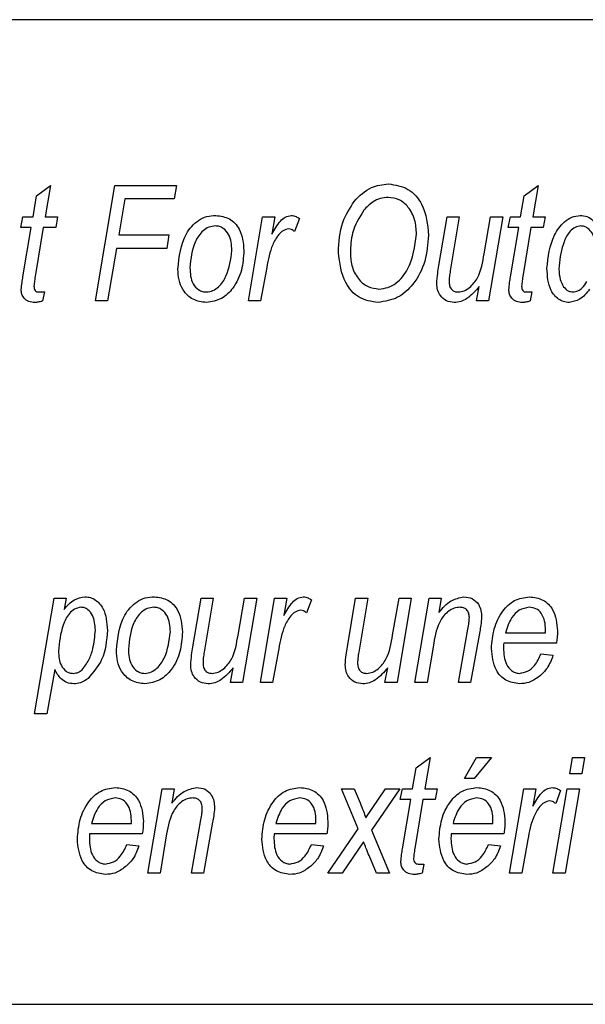
# Model space of a CAD drawing. Units: millimetres. Extents: x 143 to 4744, y 1541 to 4854.
# Drawn here: x 926 to 946, y 3138 to 3173 of the extents above; entities that cross this region are included whole.
import ezdxf

# ---------------------------------------------------------------- set-up
doc = ezdxf.new("R2010")
doc.units = ezdxf.units.MM

msp = doc.modelspace()

# ---------------------------------------------------------------- linework, layer by layer
at = {"color": 7, "linetype": 'Continuous', "lineweight": 25}
for p, q in [((973.307, 3173.39), (909.307, 3173.39)), ((926.797, 3167.125), (927.291, 3167.499)), ((927.291, 3167.499), (927.103, 3166.378)), ((928.887, 3163.39), (929.582, 3167.499)), ((929.582, 3167.499), (931.769, 3167.499)), ((931.769, 3167.499), (931.693, 3167.019)), ((944.141, 3167.125), (944.636, 3167.499)), ((944.636, 3167.499), (944.447, 3166.378)), ((926.671, 3166.378), (926.797, 3167.125)), ((929.934, 3167.019), (929.718, 3165.738)), ((931.693, 3167.019), (929.934, 3167.019)), ((944.015, 3166.378), (944.141, 3167.125)), ((926.231, 3166.005), (926.306, 3166.378)), ((926.306, 3166.378), (926.671, 3166.378)), ((927.103, 3166.378), (927.544, 3166.378)), ((927.544, 3166.378), (927.476, 3166.005)), ((934.333, 3163.39), (934.838, 3166.378)), ((934.838, 3166.378), (935.271, 3166.378)), ((935.271, 3166.378), (935.162, 3165.76)), ((936.145, 3166.323), (935.975, 3165.856)), ((941.109, 3164.654), (941.4, 3166.378)), ((941.4, 3166.378), (941.832, 3166.378)), ((941.832, 3166.378), (941.511, 3164.465)), ((942.715, 3165.072), (942.948, 3166.378)), ((943.38, 3166.378), (942.874, 3163.39)), ((942.948, 3166.378), (943.38, 3166.378)), ((943.575, 3166.005), (943.65, 3166.378)), ((943.65, 3166.378), (944.015, 3166.378)), ((944.447, 3166.378), (944.889, 3166.378)), ((944.889, 3166.378), (944.821, 3166.005)), ((926.604, 3166.005), (926.231, 3166.005)), ((926.311, 3164.251), (926.604, 3166.005)), ((927.036, 3166.005), (926.758, 3164.333)), ((927.476, 3166.005), (927.036, 3166.005)), ((943.949, 3166.005), (943.575, 3166.005)), ((943.655, 3164.251), (943.949, 3166.005)), ((944.381, 3166.005), (944.102, 3164.333)), ((944.821, 3166.005), (944.381, 3166.005)), ((929.718, 3165.738), (931.502, 3165.738)), ((931.502, 3165.738), (931.424, 3165.257)), ((929.637, 3165.257), (929.32, 3163.39)), ((931.424, 3165.257), (929.637, 3165.257)), ((934.983, 3164.584), (934.766, 3163.39)), ((945.38, 3164.642), (945.378, 3164.519)), ((926.866, 3163.71), (927.073, 3163.71)), ((927.073, 3163.71), (927.004, 3163.39)), ((942.443, 3163.39), (942.54, 3163.903)), ((944.211, 3163.71), (944.417, 3163.71)), ((944.417, 3163.71), (944.348, 3163.39)), ((929.32, 3163.39), (928.887, 3163.39)), ((934.766, 3163.39), (934.333, 3163.39)), ((942.874, 3163.39), (942.443, 3163.39)), ((926.726, 3148.713), (927.42, 3152.823)), ((927.42, 3152.823), (927.853, 3152.823)), ((927.853, 3152.823), (927.778, 3152.427)), ((932.357, 3151.098), (932.648, 3152.823)), ((932.648, 3152.823), (933.08, 3152.823)), ((933.08, 3152.823), (932.758, 3150.91)), ((933.962, 3151.517), (934.196, 3152.823)), ((934.628, 3152.823), (934.122, 3149.834)), ((934.196, 3152.823), (934.628, 3152.823)), ((934.76, 3149.834), (935.265, 3152.823)), ((935.265, 3152.823), (935.698, 3152.823)), ((935.698, 3152.823), (935.589, 3152.205)), ((937.854, 3151.098), (938.145, 3152.823)), ((938.145, 3152.823), (938.577, 3152.823)), ((938.577, 3152.823), (938.255, 3150.91)), ((939.459, 3151.517), (939.693, 3152.823)), ((940.125, 3152.823), (939.618, 3149.834)), ((939.693, 3152.823), (940.125, 3152.823)), ((940.255, 3149.834), (940.76, 3152.823)), ((940.76, 3152.823), (941.193, 3152.823)), ((941.193, 3152.823), (941.108, 3152.322)), ((936.572, 3152.768), (936.402, 3152.301)), ((941.802, 3149.834), (942.141, 3151.728)), ((942.56, 3151.639), (942.234, 3149.834)), ((943.478, 3151.595), (944.898, 3151.595)), ((944.898, 3151.595), (944.898, 3151.7)), ((940.922, 3151.222), (940.687, 3149.834)), ((945.285, 3151.222), (943.412, 3151.222)), ((935.41, 3151.029), (935.193, 3149.834)), ((944.738, 3150.848), (945.165, 3150.795)), ((927.444, 3150.287), (927.159, 3148.713)), ((933.69, 3149.834), (933.788, 3150.348)), ((939.187, 3149.834), (939.285, 3150.348)), ((934.122, 3149.834), (933.69, 3149.834)), ((935.193, 3149.834), (934.76, 3149.834)), ((939.618, 3149.834), (939.187, 3149.834)), ((940.687, 3149.834), (940.255, 3149.834)), ((942.234, 3149.834), (941.802, 3149.834)), ((927.159, 3148.713), (926.726, 3148.713)), ((940.299, 3146.792), (940.793, 3147.166)), ((940.793, 3147.166), (940.605, 3146.045)), ((942.016, 3146.419), (942.449, 3147.166)), ((942.976, 3147.166), (942.363, 3146.419)), ((942.449, 3147.166), (942.976, 3147.166)), ((945.76, 3146.579), (945.859, 3147.166)), ((945.859, 3147.166), (946.291, 3147.166)), ((946.291, 3147.166), (946.192, 3146.579)), ((940.173, 3146.045), (940.299, 3146.792)), ((946.192, 3146.579), (945.76, 3146.579)), ((942.363, 3146.419), (942.016, 3146.419)), ((930.755, 3143.056), (931.261, 3146.045)), ((931.261, 3146.045), (931.693, 3146.045)), ((931.693, 3146.045), (931.608, 3145.545)), ((937.64, 3146.045), (938.097, 3146.045)), ((938.236, 3144.622), (937.64, 3146.045)), ((938.097, 3146.045), (938.301, 3145.55)), ((938.508, 3145.018), (939.213, 3146.045)), ((939.721, 3146.045), (938.712, 3144.575)), ((939.213, 3146.045), (939.721, 3146.045)), ((939.733, 3145.671), (939.808, 3146.045)), ((939.808, 3146.045), (940.173, 3146.045)), ((940.605, 3146.045), (941.046, 3146.045)), ((941.046, 3146.045), (940.978, 3145.671)), ((943.619, 3143.056), (944.124, 3146.045)), ((944.124, 3146.045), (944.557, 3146.045)), ((944.557, 3146.045), (944.448, 3145.427)), ((945.165, 3143.056), (945.67, 3146.045)), ((945.431, 3145.99), (945.261, 3145.523)), ((946.103, 3146.045), (945.597, 3143.056)), ((945.67, 3146.045), (946.103, 3146.045)), ((940.106, 3145.671), (939.733, 3145.671)), ((939.813, 3143.918), (940.106, 3145.671)), ((940.538, 3145.671), (940.26, 3144)), ((940.978, 3145.671), (940.538, 3145.671)), ((928.748, 3144.818), (930.168, 3144.818)), ((930.168, 3144.818), (930.168, 3144.922)), ((932.303, 3143.056), (932.641, 3144.95)), ((933.06, 3144.861), (932.735, 3143.056)), ((935.312, 3144.818), (936.732, 3144.818)), ((936.732, 3144.818), (936.732, 3144.922)), ((941.61, 3144.818), (943.03, 3144.818)), ((943.03, 3144.818), (943.03, 3144.922)), ((930.556, 3144.444), (928.682, 3144.444)), ((931.422, 3144.444), (931.187, 3143.056)), ((937.12, 3144.444), (935.246, 3144.444)), ((937.159, 3143.056), (938.236, 3144.622)), ((938.712, 3144.575), (939.347, 3143.056)), ((943.418, 3144.444), (941.544, 3144.444)), ((930.008, 3144.07), (930.435, 3144.017)), ((936.572, 3144.07), (936.999, 3144.017)), ((938.427, 3144.163), (937.667, 3143.056)), ((942.87, 3144.07), (943.297, 3144.017)), ((944.269, 3144.251), (944.052, 3143.056)), ((938.89, 3143.056), (938.624, 3143.674)), ((940.368, 3143.377), (940.575, 3143.377)), ((940.575, 3143.377), (940.506, 3143.056)), ((931.187, 3143.056), (930.755, 3143.056)), ((932.735, 3143.056), (932.303, 3143.056)), ((937.667, 3143.056), (937.159, 3143.056)), ((939.347, 3143.056), (938.89, 3143.056)), ((944.052, 3143.056), (943.619, 3143.056)), ((945.597, 3143.056), (945.165, 3143.056)), ((909.307, 3138.39), (973.307, 3138.39))]:
    msp.add_line(p, q, dxfattribs=at)
for points, knots in [([(938.096, 3166.932), (938.286, 3167.127), (938.625, 3167.476), (939.105, 3167.529), (939.316, 3167.552)], [0, 0, 0, 0, 0.559586, 1, 1, 1, 1]), ([(939.316, 3167.552), (939.558, 3167.513), (940.043, 3167.434), (940.647, 3166.733), (940.702, 3166.106), (940.735, 3165.723)], [0, 0, 0, 0, 0.27924, 0.559694, 1, 1, 1, 1]), ([(937.533, 3165.113), (937.553, 3165.481), (937.588, 3166.138), (937.941, 3166.689), (938.096, 3166.932)], [0, 0, 0, 0, 0.5602245, 1, 1, 1, 1]), ([(939.302, 3167.072), (939.207, 3167.064), (939.017, 3167.048), (938.706, 3166.898), (938.536, 3166.723), (938.432, 3166.616)], [0, 0, 0, 0, 0.280055, 0.560198, 1, 1, 1, 1]), ([(940.308, 3165.768), (940.299, 3165.94), (940.28, 3166.285), (940.054, 3166.72), (939.708, 3167.02), (939.437, 3167.055), (939.302, 3167.072)], [0, 0, 0, 0, 0.280925, 0.560482, 0.780476, 1, 1, 1, 1]), ([(938.432, 3166.616), (938.273, 3166.353), (937.987, 3165.882), (937.968, 3165.335), (937.96, 3165.093)], [0, 0, 0, 0, 0.558316, 1, 1, 1, 1]), ([(931.823, 3164.527), (931.869, 3164.965), (931.94, 3165.622), (932.45, 3166.223), (932.848, 3166.409), (933.066, 3166.424), (933.174, 3166.431)], [0, 0, 0, 0, 0.498603, 0.74859, 0.874235, 1, 1, 1, 1]), ([(933.174, 3166.431), (933.343, 3166.408), (933.679, 3166.36), (934.113, 3165.885), (934.149, 3165.449), (934.171, 3165.182)], [0, 0, 0, 0, 0.279695, 0.559897, 1, 1, 1, 1]), ([(935.162, 3165.76), (935.254, 3165.924), (935.382, 3166.152), (935.635, 3166.388), (935.782, 3166.417), (935.855, 3166.431)], [0, 0, 0, 0, 0.560786, 0.781168, 1, 1, 1, 1]), ([(935.855, 3166.431), (935.913, 3166.421), (936.017, 3166.403), (936.106, 3166.348), (936.145, 3166.323)], [0, 0, 0, 0, 0.558633, 1, 1, 1, 1]), ([(944.951, 3164.552), (944.995, 3164.959), (945.062, 3165.571), (945.487, 3166.158), (945.828, 3166.389), (946.03, 3166.417), (946.131, 3166.431)], [0, 0, 0, 0, 0.499197, 0.749314, 0.874921, 1, 1, 1, 1]), ([(946.131, 3166.431), (946.214, 3166.424), (946.38, 3166.409), (946.636, 3166.24), (946.74, 3166.052), (946.803, 3165.937)], [0, 0, 0, 0, 0.280234, 0.56014, 1, 1, 1, 1]), ([(933.156, 3166.058), (933.077, 3166.048), (932.918, 3166.027), (932.645, 3165.849), (932.332, 3165.371), (932.282, 3164.892), (932.25, 3164.573)], [0, 0, 0, 0, 0.125191, 0.250706, 0.500382, 1, 1, 1, 1]), ([(933.744, 3165.184), (933.731, 3165.384), (933.713, 3165.685), (933.481, 3165.956), (933.303, 3166.046), (933.205, 3166.054), (933.156, 3166.058)], [0, 0, 0, 0, 0.498995, 0.748873, 0.874438, 1, 1, 1, 1]), ([(935.76, 3165.951), (935.691, 3165.936), (935.554, 3165.906), (935.354, 3165.7), (935.112, 3165.275), (935.034, 3164.861), (934.983, 3164.584)], [0, 0, 0, 0, 0.1239386, 0.2490395, 0.4988505, 1, 1, 1, 1]), ([(935.975, 3165.856), (935.94, 3165.886), (935.877, 3165.938), (935.796, 3165.947), (935.76, 3165.951)], [0, 0, 0, 0, 0.560172, 1, 1, 1, 1]), ([(938.975, 3163.816), (939.083, 3163.829), (939.299, 3163.853), (939.681, 3164.072), (940.173, 3164.677), (940.254, 3165.332), (940.308, 3165.768)], [0, 0, 0, 0, 0.125438, 0.251164, 0.501262, 1, 1, 1, 1]), ([(946.158, 3166.058), (946.085, 3166.046), (945.94, 3166.021), (945.715, 3165.823), (945.47, 3165.369), (945.416, 3164.933), (945.38, 3164.642)], [0, 0, 0, 0, 0.124551, 0.249758, 0.499597, 1, 1, 1, 1]), ([(946.67, 3165.287), (946.657, 3165.462), (946.639, 3165.724), (946.438, 3165.96), (946.287, 3166.047), (946.201, 3166.054), (946.158, 3166.058)], [0, 0, 0, 0, 0.498809, 0.749011, 0.874495, 1, 1, 1, 1]), ([(940.735, 3165.723), (940.711, 3165.414), (940.663, 3164.797), (940.264, 3164.021), (939.67, 3163.454), (939.186, 3163.375), (938.944, 3163.336)], [0, 0, 0, 0, 0.280736, 0.561086, 0.780943, 1, 1, 1, 1]), ([(934.171, 3165.182), (934.155, 3164.946), (934.123, 3164.475), (933.841, 3163.871), (933.393, 3163.429), (933.024, 3163.367), (932.839, 3163.336)], [0, 0, 0, 0, 0.280925, 0.561338, 0.781068, 1, 1, 1, 1]), ([(932.842, 3163.71), (932.92, 3163.722), (933.077, 3163.745), (933.338, 3163.931), (933.644, 3164.401), (933.704, 3164.871), (933.744, 3165.184)], [0, 0, 0, 0, 0.1250379, 0.2505456, 0.5006005, 1, 1, 1, 1]), ([(938.944, 3163.336), (938.707, 3163.373), (938.232, 3163.447), (937.65, 3164.136), (937.577, 3164.742), (937.533, 3165.113)], [0, 0, 0, 0, 0.2795484, 0.55986, 1, 1, 1, 1]), ([(937.96, 3165.093), (937.97, 3164.922), (937.991, 3164.582), (938.228, 3164.16), (938.573, 3163.869), (938.841, 3163.834), (938.975, 3163.816)], [0, 0, 0, 0, 0.280795, 0.560353, 0.780448, 1, 1, 1, 1]), ([(941.791, 3163.71), (941.865, 3163.72), (942.014, 3163.739), (942.266, 3163.907), (942.597, 3164.324), (942.668, 3164.773), (942.715, 3165.072)], [0, 0, 0, 0, 0.124928, 0.250209, 0.499423, 1, 1, 1, 1]), ([(932.839, 3163.336), (932.674, 3163.358), (932.344, 3163.4), (932.002, 3163.744), (931.842, 3164.139), (931.829, 3164.397), (931.823, 3164.527)], [0, 0, 0, 0, 0.2791, 0.558234, 0.778847, 1, 1, 1, 1]), ([(932.25, 3164.573), (932.261, 3164.372), (932.279, 3164.072), (932.517, 3163.806), (932.695, 3163.72), (932.793, 3163.713), (932.842, 3163.71)], [0, 0, 0, 0, 0.498886, 0.748763, 0.874371, 1, 1, 1, 1]), ([(941.032, 3164.009), (941.041, 3164.13), (941.056, 3164.346), (941.093, 3164.56), (941.109, 3164.654)], [0, 0, 0, 0, 0.559839, 1, 1, 1, 1]), ([(941.511, 3164.465), (941.499, 3164.395), (941.478, 3164.271), (941.472, 3164.145), (941.469, 3164.089)], [0, 0, 0, 0, 0.560077, 1, 1, 1, 1]), ([(945.739, 3163.336), (945.671, 3163.342), (945.536, 3163.353), (945.296, 3163.484), (944.987, 3163.864), (944.966, 3164.277), (944.951, 3164.552)], [0, 0, 0, 0, 0.12553, 0.251019, 0.500792, 1, 1, 1, 1]), ([(945.378, 3164.519), (945.384, 3164.395), (945.393, 3164.175), (945.497, 3163.982), (945.543, 3163.897)], [0, 0, 0, 0, 0.560317, 1, 1, 1, 1]), ([(926.251, 3163.794), (926.259, 3163.88), (926.274, 3164.033), (926.299, 3164.184), (926.311, 3164.251)], [0, 0, 0, 0, 0.559844, 1, 1, 1, 1]), ([(926.758, 3164.333), (926.746, 3164.256), (926.724, 3164.119), (926.71, 3163.98), (926.704, 3163.919)], [0, 0, 0, 0, 0.560092, 1, 1, 1, 1]), ([(941.652, 3163.336), (941.556, 3163.348), (941.364, 3163.372), (941.159, 3163.56), (941.047, 3163.783), (941.037, 3163.934), (941.032, 3164.009)], [0, 0, 0, 0, 0.279394, 0.55884, 0.779226, 1, 1, 1, 1]), ([(941.469, 3164.089), (941.471, 3164.036), (941.476, 3163.931), (941.546, 3163.794), (941.666, 3163.719), (941.749, 3163.713), (941.791, 3163.71)], [0, 0, 0, 0, 0.280787, 0.559841, 0.779641, 1, 1, 1, 1]), ([(943.595, 3163.794), (943.603, 3163.88), (943.618, 3164.033), (943.644, 3164.184), (943.655, 3164.251)], [0, 0, 0, 0, 0.559844, 1, 1, 1, 1]), ([(944.102, 3164.333), (944.09, 3164.256), (944.069, 3164.119), (944.055, 3163.98), (944.049, 3163.919)], [0, 0, 0, 0, 0.560092, 1, 1, 1, 1]), ([(945.879, 3163.71), (945.939, 3163.718), (946.06, 3163.736), (946.234, 3163.873), (946.321, 3164), (946.374, 3164.078)], [0, 0, 0, 0, 0.279239, 0.559366, 1, 1, 1, 1]), ([(926.729, 3163.336), (926.659, 3163.341), (926.519, 3163.352), (926.352, 3163.468), (926.263, 3163.629), (926.255, 3163.739), (926.251, 3163.794)], [0, 0, 0, 0, 0.280256, 0.559388, 0.779444, 1, 1, 1, 1]), ([(926.704, 3163.919), (926.706, 3163.891), (926.708, 3163.835), (926.737, 3163.759), (926.799, 3163.715), (926.844, 3163.712), (926.866, 3163.71)], [0, 0, 0, 0, 0.280996, 0.560054, 0.779605, 1, 1, 1, 1]), ([(942.54, 3163.903), (942.407, 3163.748), (942.221, 3163.531), (941.892, 3163.361), (941.732, 3163.344), (941.652, 3163.336)], [0, 0, 0, 0, 0.5595433, 0.7799058, 1, 1, 1, 1]), ([(944.074, 3163.336), (944.004, 3163.341), (943.863, 3163.352), (943.696, 3163.468), (943.607, 3163.629), (943.599, 3163.739), (943.595, 3163.794)], [0, 0, 0, 0, 0.280256, 0.559388, 0.779444, 1, 1, 1, 1]), ([(944.049, 3163.919), (944.05, 3163.891), (944.053, 3163.835), (944.081, 3163.759), (944.144, 3163.715), (944.188, 3163.712), (944.211, 3163.71)], [0, 0, 0, 0, 0.280996, 0.560054, 0.779605, 1, 1, 1, 1]), ([(945.543, 3163.897), (945.593, 3163.837), (945.683, 3163.732), (945.819, 3163.717), (945.879, 3163.71)], [0, 0, 0, 0, 0.559269, 1, 1, 1, 1]), ([(946.467, 3163.805), (946.36, 3163.669), (946.169, 3163.426), (945.87, 3163.364), (945.739, 3163.336)], [0, 0, 0, 0, 0.561946, 1, 1, 1, 1]), ([(927.004, 3163.39), (926.954, 3163.373), (926.864, 3163.343), (926.771, 3163.338), (926.729, 3163.336)], [0, 0, 0, 0, 0.559982, 1, 1, 1, 1]), ([(944.348, 3163.39), (944.298, 3163.373), (944.209, 3163.343), (944.115, 3163.338), (944.074, 3163.336)], [0, 0, 0, 0, 0.559982, 1, 1, 1, 1]), ([(927.778, 3152.427), (927.889, 3152.56), (928.085, 3152.796), (928.384, 3152.852), (928.515, 3152.876)], [0, 0, 0, 0, 0.562143, 1, 1, 1, 1]), ([(928.515, 3152.876), (928.582, 3152.871), (928.716, 3152.86), (928.956, 3152.735), (929.272, 3152.366), (929.297, 3151.956), (929.314, 3151.683)], [0, 0, 0, 0, 0.125622, 0.251128, 0.501066, 1, 1, 1, 1]), ([(929.635, 3150.972), (929.681, 3151.409), (929.752, 3152.067), (930.262, 3152.667), (930.66, 3152.854), (930.878, 3152.869), (930.986, 3152.876)], [0, 0, 0, 0, 0.498603, 0.74859, 0.874235, 1, 1, 1, 1]), ([(930.986, 3152.876), (931.154, 3152.852), (931.491, 3152.804), (931.925, 3152.33), (931.961, 3151.893), (931.983, 3151.627)], [0, 0, 0, 0, 0.279695, 0.559897, 1, 1, 1, 1]), ([(935.589, 3152.205), (935.681, 3152.369), (935.809, 3152.597), (936.062, 3152.833), (936.209, 3152.862), (936.282, 3152.876)], [0, 0, 0, 0, 0.560786, 0.781168, 1, 1, 1, 1]), ([(936.282, 3152.876), (936.34, 3152.866), (936.444, 3152.848), (936.533, 3152.792), (936.572, 3152.768)], [0, 0, 0, 0, 0.558633, 1, 1, 1, 1]), ([(941.108, 3152.322), (941.242, 3152.481), (941.481, 3152.765), (941.839, 3152.842), (941.997, 3152.876)], [0, 0, 0, 0, 0.562007, 1, 1, 1, 1]), ([(941.997, 3152.876), (942.099, 3152.865), (942.302, 3152.842), (942.519, 3152.635), (942.613, 3152.389), (942.621, 3152.23), (942.625, 3152.15)], [0, 0, 0, 0, 0.279422, 0.558308, 0.778842, 1, 1, 1, 1]), ([(942.976, 3151.036), (942.996, 3151.272), (943.035, 3151.744), (943.325, 3152.344), (943.77, 3152.792), (944.142, 3152.848), (944.328, 3152.876)], [0, 0, 0, 0, 0.280806, 0.561425, 0.780985, 1, 1, 1, 1]), ([(944.328, 3152.876), (944.494, 3152.855), (944.826, 3152.812), (945.263, 3152.355), (945.301, 3151.925), (945.325, 3151.663)], [0, 0, 0, 0, 0.280103, 0.560235, 1, 1, 1, 1]), ([(928.373, 3152.503), (928.295, 3152.486), (928.139, 3152.454), (927.9, 3152.235), (927.657, 3151.731), (927.607, 3151.26), (927.574, 3150.946)], [0, 0, 0, 0, 0.1243759, 0.2496274, 0.4998996, 1, 1, 1, 1]), ([(928.887, 3151.694), (928.877, 3151.875), (928.86, 3152.146), (928.662, 3152.399), (928.507, 3152.49), (928.417, 3152.498), (928.373, 3152.503)], [0, 0, 0, 0, 0.499274, 0.749198, 0.874541, 1, 1, 1, 1]), ([(930.968, 3152.503), (930.888, 3152.492), (930.729, 3152.472), (930.457, 3152.294), (930.144, 3151.816), (930.094, 3151.337), (930.061, 3151.017)], [0, 0, 0, 0, 0.125191, 0.250706, 0.500382, 1, 1, 1, 1]), ([(931.556, 3151.629), (931.543, 3151.829), (931.524, 3152.13), (931.293, 3152.401), (931.115, 3152.49), (931.017, 3152.498), (930.968, 3152.503)], [0, 0, 0, 0, 0.498995, 0.748873, 0.874438, 1, 1, 1, 1]), ([(941.861, 3152.503), (941.788, 3152.496), (941.644, 3152.483), (941.388, 3152.34), (941.056, 3151.941), (940.976, 3151.51), (940.922, 3151.222)], [0, 0, 0, 0, 0.1251147, 0.250371, 0.4997334, 1, 1, 1, 1]), ([(942.191, 3152.139), (942.187, 3152.191), (942.18, 3152.295), (942.1, 3152.422), (941.984, 3152.494), (941.902, 3152.5), (941.861, 3152.503)], [0, 0, 0, 0, 0.280583, 0.559515, 0.779508, 1, 1, 1, 1]), ([(944.32, 3152.503), (944.196, 3152.479), (943.948, 3152.432), (943.631, 3152.089), (943.536, 3151.782), (943.478, 3151.595)], [0, 0, 0, 0, 0.278429, 0.5587454, 1, 1, 1, 1]), ([(944.898, 3151.7), (944.894, 3151.804), (944.886, 3152.011), (944.774, 3152.285), (944.566, 3152.473), (944.402, 3152.493), (944.32, 3152.503)], [0, 0, 0, 0, 0.281206, 0.560804, 0.780493, 1, 1, 1, 1]), ([(936.187, 3152.396), (936.118, 3152.381), (935.981, 3152.35), (935.781, 3152.145), (935.539, 3151.72), (935.461, 3151.305), (935.41, 3151.029)], [0, 0, 0, 0, 0.1239386, 0.2490395, 0.4988505, 1, 1, 1, 1]), ([(936.402, 3152.301), (936.367, 3152.33), (936.304, 3152.383), (936.223, 3152.392), (936.187, 3152.396)], [0, 0, 0, 0, 0.560172, 1, 1, 1, 1]), ([(942.141, 3151.728), (942.155, 3151.804), (942.179, 3151.94), (942.187, 3152.078), (942.191, 3152.139)], [0, 0, 0, 0, 0.5600799, 1, 1, 1, 1]), ([(942.625, 3152.15), (942.617, 3152.054), (942.605, 3151.882), (942.573, 3151.713), (942.56, 3151.639)], [0, 0, 0, 0, 0.559813, 1, 1, 1, 1]), ([(928.414, 3150.278), (928.5, 3150.391), (928.673, 3150.618), (928.836, 3151.106), (928.868, 3151.471), (928.887, 3151.694)], [0, 0, 0, 0, 0.279228, 0.559826, 1, 1, 1, 1]), ([(929.314, 3151.683), (929.286, 3151.32), (929.235, 3150.673), (928.812, 3150.187), (928.626, 3149.973)], [0, 0, 0, 0, 0.5607603, 1, 1, 1, 1]), ([(931.983, 3151.627), (931.967, 3151.391), (931.935, 3150.92), (931.653, 3150.316), (931.205, 3149.874), (930.835, 3149.812), (930.651, 3149.781)], [0, 0, 0, 0, 0.280925, 0.561338, 0.781068, 1, 1, 1, 1]), ([(930.654, 3150.154), (930.732, 3150.166), (930.889, 3150.19), (931.15, 3150.376), (931.456, 3150.845), (931.516, 3151.315), (931.556, 3151.629)], [0, 0, 0, 0, 0.125038, 0.250546, 0.5006, 1, 1, 1, 1]), ([(933.038, 3150.154), (933.113, 3150.164), (933.262, 3150.184), (933.514, 3150.352), (933.845, 3150.768), (933.915, 3151.217), (933.962, 3151.517)], [0, 0, 0, 0, 0.1249284, 0.2502095, 0.4994233, 1, 1, 1, 1]), ([(938.535, 3150.154), (938.61, 3150.164), (938.758, 3150.184), (939.011, 3150.352), (939.342, 3150.768), (939.412, 3151.217), (939.459, 3151.517)], [0, 0, 0, 0, 0.1249284, 0.2502095, 0.4994233, 1, 1, 1, 1]), ([(945.325, 3151.663), (945.322, 3151.58), (945.318, 3151.432), (945.295, 3151.286), (945.285, 3151.222)], [0, 0, 0, 0, 0.559883, 1, 1, 1, 1]), ([(932.28, 3150.454), (932.288, 3150.575), (932.304, 3150.791), (932.341, 3151.004), (932.357, 3151.098)], [0, 0, 0, 0, 0.559839, 1, 1, 1, 1]), ([(937.776, 3150.454), (937.785, 3150.575), (937.801, 3150.791), (937.838, 3151.004), (937.854, 3151.098)], [0, 0, 0, 0, 0.5598394, 1, 1, 1, 1]), ([(943.412, 3151.222), (943.409, 3151.19), (943.405, 3151.134), (943.404, 3151.078), (943.403, 3151.053)], [0, 0, 0, 0, 0.5599917, 1, 1, 1, 1]), ([(943.403, 3151.053), (943.414, 3150.853), (943.431, 3150.552), (943.648, 3150.27), (943.821, 3150.168), (943.919, 3150.159), (943.969, 3150.154)], [0, 0, 0, 0, 0.499356, 0.749251, 0.874684, 1, 1, 1, 1]), ([(927.574, 3150.946), (927.585, 3150.765), (927.601, 3150.494), (927.807, 3150.247), (927.967, 3150.164), (928.056, 3150.158), (928.1, 3150.154)], [0, 0, 0, 0, 0.499043, 0.748831, 0.874397, 1, 1, 1, 1]), ([(930.651, 3149.781), (930.486, 3149.802), (930.155, 3149.845), (929.814, 3150.188), (929.654, 3150.583), (929.641, 3150.842), (929.635, 3150.972)], [0, 0, 0, 0, 0.2791, 0.558234, 0.778847, 1, 1, 1, 1]), ([(930.061, 3151.017), (930.073, 3150.817), (930.091, 3150.516), (930.329, 3150.251), (930.507, 3150.165), (930.605, 3150.158), (930.654, 3150.154)], [0, 0, 0, 0, 0.4988864, 0.748763, 0.8743709, 1, 1, 1, 1]), ([(932.758, 3150.91), (932.747, 3150.84), (932.726, 3150.715), (932.719, 3150.589), (932.717, 3150.534)], [0, 0, 0, 0, 0.560077, 1, 1, 1, 1]), ([(938.255, 3150.91), (938.243, 3150.84), (938.223, 3150.715), (938.216, 3150.589), (938.213, 3150.534)], [0, 0, 0, 0, 0.560077, 1, 1, 1, 1]), ([(943.973, 3149.781), (943.805, 3149.806), (943.468, 3149.856), (943.043, 3150.336), (943.002, 3150.77), (942.976, 3151.036)], [0, 0, 0, 0, 0.2798249, 0.5598177, 1, 1, 1, 1]), ([(943.969, 3150.154), (944.07, 3150.173), (944.274, 3150.21), (944.563, 3150.459), (944.671, 3150.7), (944.738, 3150.848)], [0, 0, 0, 0, 0.279107, 0.5597, 1, 1, 1, 1]), ([(945.165, 3150.795), (945.106, 3150.634), (945.002, 3150.346), (944.778, 3150.139), (944.679, 3150.048)], [0, 0, 0, 0, 0.559072, 1, 1, 1, 1]), ([(932.9, 3149.781), (932.804, 3149.793), (932.612, 3149.816), (932.406, 3150.005), (932.294, 3150.228), (932.284, 3150.378), (932.28, 3150.454)], [0, 0, 0, 0, 0.279394, 0.55884, 0.779226, 1, 1, 1, 1]), ([(932.717, 3150.534), (932.719, 3150.481), (932.724, 3150.375), (932.794, 3150.239), (932.913, 3150.163), (932.997, 3150.157), (933.038, 3150.154)], [0, 0, 0, 0, 0.280787, 0.559841, 0.779641, 1, 1, 1, 1]), ([(938.397, 3149.781), (938.301, 3149.793), (938.109, 3149.816), (937.903, 3150.005), (937.791, 3150.228), (937.781, 3150.378), (937.776, 3150.454)], [0, 0, 0, 0, 0.279394, 0.55884, 0.779226, 1, 1, 1, 1]), ([(938.213, 3150.534), (938.216, 3150.481), (938.221, 3150.375), (938.291, 3150.239), (938.41, 3150.163), (938.494, 3150.157), (938.535, 3150.154)], [0, 0, 0, 0, 0.280787, 0.559841, 0.779641, 1, 1, 1, 1]), ([(928.124, 3149.781), (928.039, 3149.789), (927.871, 3149.806), (927.615, 3149.982), (927.509, 3150.171), (927.444, 3150.287)], [0, 0, 0, 0, 0.280019, 0.559989, 1, 1, 1, 1]), ([(928.1, 3150.154), (928.165, 3150.161), (928.282, 3150.173), (928.373, 3150.246), (928.414, 3150.278)], [0, 0, 0, 0, 0.559353, 1, 1, 1, 1]), ([(933.788, 3150.348), (933.655, 3150.192), (933.469, 3149.975), (933.14, 3149.805), (932.98, 3149.789), (932.9, 3149.781)], [0, 0, 0, 0, 0.559543, 0.779906, 1, 1, 1, 1]), ([(939.285, 3150.348), (939.151, 3150.192), (938.965, 3149.975), (938.637, 3149.805), (938.477, 3149.789), (938.397, 3149.781)], [0, 0, 0, 0, 0.559543, 0.779906, 1, 1, 1, 1]), ([(944.679, 3150.048), (944.56, 3149.963), (944.347, 3149.811), (944.087, 3149.79), (943.973, 3149.781)], [0, 0, 0, 0, 0.559593, 1, 1, 1, 1]), ([(928.626, 3149.973), (928.541, 3149.914), (928.389, 3149.807), (928.205, 3149.789), (928.124, 3149.781)], [0, 0, 0, 0, 0.560119, 1, 1, 1, 1]), ([(928.247, 3144.258), (928.267, 3144.494), (928.306, 3144.967), (928.595, 3145.566), (929.041, 3146.014), (929.413, 3146.07), (929.599, 3146.098)], [0, 0, 0, 0, 0.280806, 0.561425, 0.780985, 1, 1, 1, 1]), ([(929.599, 3146.098), (929.764, 3146.077), (930.096, 3146.034), (930.533, 3145.577), (930.572, 3145.148), (930.595, 3144.885)], [0, 0, 0, 0, 0.2801026, 0.5602354, 1, 1, 1, 1]), ([(931.608, 3145.545), (931.742, 3145.704), (931.981, 3145.987), (932.34, 3146.064), (932.497, 3146.098)], [0, 0, 0, 0, 0.562007, 1, 1, 1, 1]), ([(932.497, 3146.098), (932.599, 3146.087), (932.803, 3146.064), (933.019, 3145.857), (933.114, 3145.611), (933.121, 3145.452), (933.125, 3145.372)], [0, 0, 0, 0, 0.279422, 0.558308, 0.778842, 1, 1, 1, 1]), ([(934.811, 3144.258), (934.831, 3144.494), (934.87, 3144.967), (935.159, 3145.566), (935.605, 3146.014), (935.977, 3146.07), (936.163, 3146.098)], [0, 0, 0, 0, 0.280806, 0.561425, 0.780985, 1, 1, 1, 1]), ([(936.163, 3146.098), (936.329, 3146.077), (936.66, 3146.034), (937.098, 3145.577), (937.136, 3145.148), (937.159, 3144.885)], [0, 0, 0, 0, 0.280103, 0.560235, 1, 1, 1, 1]), ([(941.109, 3144.258), (941.128, 3144.494), (941.167, 3144.967), (941.457, 3145.566), (941.902, 3146.014), (942.274, 3146.07), (942.46, 3146.098)], [0, 0, 0, 0, 0.280806, 0.561425, 0.780985, 1, 1, 1, 1]), ([(942.46, 3146.098), (942.626, 3146.077), (942.958, 3146.034), (943.395, 3145.577), (943.433, 3145.148), (943.457, 3144.885)], [0, 0, 0, 0, 0.280103, 0.560235, 1, 1, 1, 1]), ([(944.448, 3145.427), (944.54, 3145.591), (944.668, 3145.819), (944.921, 3146.055), (945.068, 3146.084), (945.141, 3146.098)], [0, 0, 0, 0, 0.560786, 0.781168, 1, 1, 1, 1]), ([(945.141, 3146.098), (945.199, 3146.088), (945.303, 3146.07), (945.392, 3146.015), (945.431, 3145.99)], [0, 0, 0, 0, 0.558633, 1, 1, 1, 1]), ([(929.59, 3145.725), (929.467, 3145.701), (929.218, 3145.655), (928.902, 3145.311), (928.806, 3145.005), (928.748, 3144.818)], [0, 0, 0, 0, 0.278429, 0.558745, 1, 1, 1, 1]), ([(930.168, 3144.922), (930.164, 3145.026), (930.156, 3145.234), (930.044, 3145.508), (929.837, 3145.695), (929.672, 3145.715), (929.59, 3145.725)], [0, 0, 0, 0, 0.281206, 0.560804, 0.780493, 1, 1, 1, 1]), ([(932.361, 3145.725), (932.289, 3145.718), (932.144, 3145.705), (931.888, 3145.562), (931.557, 3145.163), (931.476, 3144.732), (931.422, 3144.444)], [0, 0, 0, 0, 0.125115, 0.250371, 0.499733, 1, 1, 1, 1]), ([(932.691, 3145.361), (932.688, 3145.413), (932.681, 3145.517), (932.601, 3145.644), (932.484, 3145.717), (932.402, 3145.722), (932.361, 3145.725)], [0, 0, 0, 0, 0.280583, 0.559515, 0.779508, 1, 1, 1, 1]), ([(936.155, 3145.725), (936.031, 3145.701), (935.783, 3145.655), (935.466, 3145.311), (935.371, 3145.005), (935.312, 3144.818)], [0, 0, 0, 0, 0.278429, 0.558745, 1, 1, 1, 1]), ([(936.732, 3144.922), (936.728, 3145.026), (936.72, 3145.234), (936.609, 3145.508), (936.401, 3145.695), (936.237, 3145.715), (936.155, 3145.725)], [0, 0, 0, 0, 0.281206, 0.560804, 0.780493, 1, 1, 1, 1]), ([(938.301, 3145.55), (938.342, 3145.451), (938.415, 3145.276), (938.479, 3145.097), (938.508, 3145.018)], [0, 0, 0, 0, 0.559989, 1, 1, 1, 1]), ([(942.452, 3145.725), (942.328, 3145.701), (942.08, 3145.655), (941.764, 3145.311), (941.668, 3145.005), (941.61, 3144.818)], [0, 0, 0, 0, 0.278429, 0.558745, 1, 1, 1, 1]), ([(943.03, 3144.922), (943.026, 3145.026), (943.018, 3145.234), (942.906, 3145.508), (942.698, 3145.695), (942.534, 3145.715), (942.452, 3145.725)], [0, 0, 0, 0, 0.281206, 0.560804, 0.780493, 1, 1, 1, 1]), ([(945.046, 3145.618), (944.977, 3145.603), (944.84, 3145.573), (944.64, 3145.367), (944.398, 3144.942), (944.32, 3144.528), (944.269, 3144.251)], [0, 0, 0, 0, 0.123939, 0.249039, 0.49885, 1, 1, 1, 1]), ([(945.261, 3145.523), (945.226, 3145.552), (945.163, 3145.605), (945.082, 3145.614), (945.046, 3145.618)], [0, 0, 0, 0, 0.5601717, 1, 1, 1, 1]), ([(932.641, 3144.95), (932.655, 3145.026), (932.68, 3145.163), (932.688, 3145.301), (932.691, 3145.361)], [0, 0, 0, 0, 0.56008, 1, 1, 1, 1]), ([(933.125, 3145.372), (933.118, 3145.276), (933.105, 3145.104), (933.074, 3144.935), (933.06, 3144.861)], [0, 0, 0, 0, 0.559813, 1, 1, 1, 1]), ([(930.595, 3144.885), (930.593, 3144.802), (930.589, 3144.654), (930.566, 3144.508), (930.556, 3144.444)], [0, 0, 0, 0, 0.559883, 1, 1, 1, 1]), ([(937.159, 3144.885), (937.157, 3144.802), (937.153, 3144.654), (937.13, 3144.508), (937.12, 3144.444)], [0, 0, 0, 0, 0.559883, 1, 1, 1, 1]), ([(943.457, 3144.885), (943.454, 3144.802), (943.45, 3144.654), (943.428, 3144.508), (943.418, 3144.444)], [0, 0, 0, 0, 0.5598831, 1, 1, 1, 1]), ([(928.682, 3144.444), (928.68, 3144.413), (928.676, 3144.357), (928.674, 3144.3), (928.674, 3144.276)], [0, 0, 0, 0, 0.559992, 1, 1, 1, 1]), ([(935.246, 3144.444), (935.244, 3144.413), (935.24, 3144.357), (935.239, 3144.3), (935.238, 3144.276)], [0, 0, 0, 0, 0.5599917, 1, 1, 1, 1]), ([(941.544, 3144.444), (941.542, 3144.413), (941.537, 3144.357), (941.536, 3144.3), (941.536, 3144.276)], [0, 0, 0, 0, 0.559992, 1, 1, 1, 1]), ([(929.243, 3143.003), (929.075, 3143.028), (928.738, 3143.078), (928.313, 3143.559), (928.272, 3143.993), (928.247, 3144.258)], [0, 0, 0, 0, 0.279825, 0.559818, 1, 1, 1, 1]), ([(928.674, 3144.276), (928.685, 3144.075), (928.701, 3143.774), (928.919, 3143.493), (929.091, 3143.391), (929.19, 3143.381), (929.239, 3143.377)], [0, 0, 0, 0, 0.499356, 0.749251, 0.874684, 1, 1, 1, 1]), ([(929.239, 3143.377), (929.341, 3143.395), (929.545, 3143.432), (929.833, 3143.681), (929.942, 3143.923), (930.008, 3144.07)], [0, 0, 0, 0, 0.279107, 0.5597, 1, 1, 1, 1]), ([(935.808, 3143.003), (935.639, 3143.028), (935.302, 3143.078), (934.877, 3143.559), (934.836, 3143.993), (934.811, 3144.258)], [0, 0, 0, 0, 0.279825, 0.559818, 1, 1, 1, 1]), ([(935.238, 3144.276), (935.249, 3144.075), (935.266, 3143.774), (935.483, 3143.493), (935.656, 3143.391), (935.754, 3143.381), (935.803, 3143.377)], [0, 0, 0, 0, 0.499356, 0.749251, 0.874684, 1, 1, 1, 1]), ([(935.803, 3143.377), (935.905, 3143.395), (936.109, 3143.432), (936.398, 3143.681), (936.506, 3143.923), (936.572, 3144.07)], [0, 0, 0, 0, 0.279107, 0.5597, 1, 1, 1, 1]), ([(938.624, 3143.674), (938.587, 3143.765), (938.519, 3143.927), (938.455, 3144.091), (938.427, 3144.163)], [0, 0, 0, 0, 0.559993, 1, 1, 1, 1]), ([(942.105, 3143.003), (941.937, 3143.028), (941.6, 3143.078), (941.175, 3143.559), (941.134, 3143.993), (941.109, 3144.258)], [0, 0, 0, 0, 0.279825, 0.559818, 1, 1, 1, 1]), ([(941.536, 3144.276), (941.547, 3144.075), (941.563, 3143.774), (941.781, 3143.493), (941.953, 3143.391), (942.052, 3143.381), (942.101, 3143.377)], [0, 0, 0, 0, 0.499356, 0.749251, 0.874684, 1, 1, 1, 1]), ([(942.101, 3143.377), (942.203, 3143.395), (942.406, 3143.432), (942.695, 3143.681), (942.803, 3143.923), (942.87, 3144.07)], [0, 0, 0, 0, 0.279107, 0.5597, 1, 1, 1, 1]), ([(930.435, 3144.017), (930.377, 3143.856), (930.273, 3143.568), (930.049, 3143.362), (929.95, 3143.271)], [0, 0, 0, 0, 0.559072, 1, 1, 1, 1]), ([(936.999, 3144.017), (936.941, 3143.856), (936.837, 3143.568), (936.613, 3143.362), (936.514, 3143.271)], [0, 0, 0, 0, 0.559072, 1, 1, 1, 1]), ([(939.753, 3143.461), (939.761, 3143.547), (939.776, 3143.7), (939.801, 3143.851), (939.813, 3143.918)], [0, 0, 0, 0, 0.5598436, 1, 1, 1, 1]), ([(940.26, 3144), (940.248, 3143.923), (940.226, 3143.786), (940.212, 3143.647), (940.206, 3143.586)], [0, 0, 0, 0, 0.560092, 1, 1, 1, 1]), ([(943.297, 3144.017), (943.238, 3143.856), (943.134, 3143.568), (942.91, 3143.362), (942.811, 3143.271)], [0, 0, 0, 0, 0.5590723, 1, 1, 1, 1]), ([(940.231, 3143.003), (940.161, 3143.008), (940.021, 3143.018), (939.854, 3143.135), (939.765, 3143.296), (939.757, 3143.406), (939.753, 3143.461)], [0, 0, 0, 0, 0.280256, 0.559388, 0.779444, 1, 1, 1, 1]), ([(940.206, 3143.586), (940.208, 3143.558), (940.21, 3143.502), (940.239, 3143.426), (940.301, 3143.382), (940.346, 3143.378), (940.368, 3143.377)], [0, 0, 0, 0, 0.280996, 0.560054, 0.779605, 1, 1, 1, 1]), ([(929.95, 3143.271), (929.83, 3143.186), (929.617, 3143.034), (929.358, 3143.012), (929.243, 3143.003)], [0, 0, 0, 0, 0.559593, 1, 1, 1, 1]), ([(936.514, 3143.271), (936.395, 3143.186), (936.181, 3143.034), (935.922, 3143.012), (935.808, 3143.003)], [0, 0, 0, 0, 0.559593, 1, 1, 1, 1]), ([(940.506, 3143.056), (940.456, 3143.04), (940.366, 3143.01), (940.273, 3143.005), (940.231, 3143.003)], [0, 0, 0, 0, 0.559982, 1, 1, 1, 1]), ([(942.811, 3143.271), (942.692, 3143.186), (942.479, 3143.034), (942.219, 3143.012), (942.105, 3143.003)], [0, 0, 0, 0, 0.559593, 1, 1, 1, 1])]:
    msp.add_open_spline(points, degree=3, knots=knots, dxfattribs=at)

doc.saveas('drawing.dxf')
